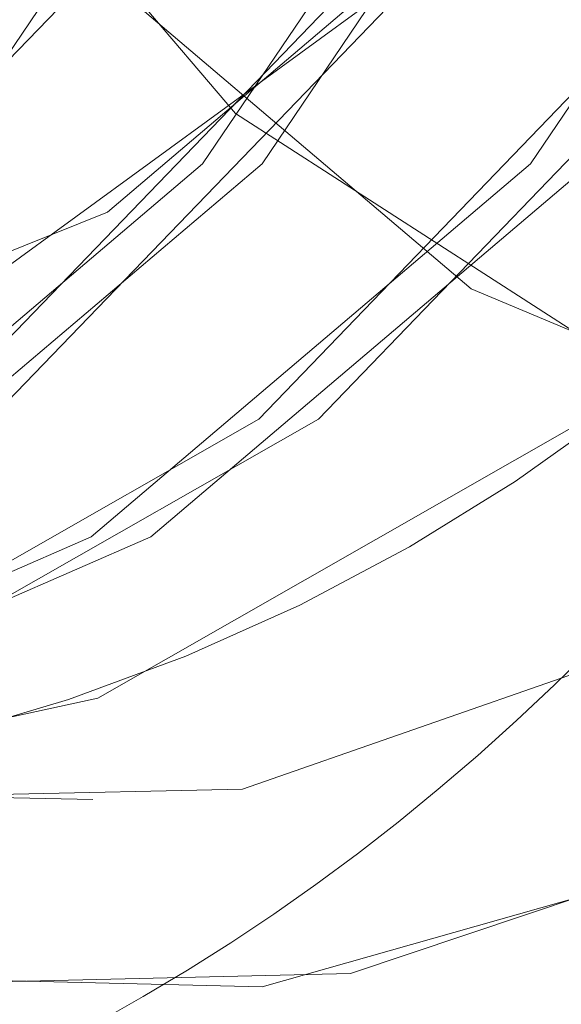
# Model space of a CAD drawing. Units: millimetres. Extents: x 400 to 570, y 63 to 271.
# Drawn here: x 461 to 461, y 209 to 209 of the extents above; entities that cross this region are included whole.
import ezdxf

# ---------------------------------------------------------------- set-up
doc = ezdxf.new("R2010")
doc.units = ezdxf.units.MM
doc.linetypes.add('HIDDEN', pattern=[1.905, 1.27, -0.635])

msp = doc.modelspace()

# ---------------------------------------------------------------- linework, layer by layer
at = {"color": 7, "linetype": 'HIDDEN', "lineweight": 0, "flags": 128}
for points in [[(461.35020610921, 208.9888794384707), (461.3079555430255, 208.9380247555483), (461.2557496973119, 208.9015318117846), (461.1971460380397, 208.8818920813311), (461.1361384489379, 208.8804407082308), (461.0768844471119, 208.8972790203798), (461.0234221541128, 208.9312566481341), (460.9793949038527, 208.9800579510439), (460.9478031382702, 209.0403599701632), (460.9307996094964, 209.1080529652345), (460.9295432553432, 209.1785235367526), (460.9441196643553, 209.2469675503481), (460.9735353947423, 209.3087209425677), (461.0157858677945, 209.35957562549), (461.0679918066404, 209.3960655890215), (461.1265953727803, 209.4157082997073), (461.1876029618821, 209.4171596728075), (461.2468568705759, 209.4003213606585), (461.3003192567072, 209.3663437329043), (461.3443464138351, 209.3175394497622), (461.3759383656821, 209.2572374306429), (461.3929417081914, 209.1895444355715), (461.3941980623446, 209.1190768442858), (461.3796217464647, 209.0506328306902), (461.35020610921, 208.9888794384707)], [(460.9735353947423, 208.9888794384707), (461.0157858677945, 208.9380247555483), (461.0679918066404, 208.9015318117846), (461.1265953727803, 208.8818920813311), (461.1876029618821, 208.8804407082308), (461.2468568705759, 208.8972790203798), (461.3003192567072, 208.9312566481341), (461.3443464138351, 208.9800579510439), (461.3759383656821, 209.0403599701632), (461.3929417081914, 209.1080529652345), (461.3941980623446, 209.1785235367526), (461.3796217464647, 209.2469675503481), (461.35020610921, 209.3087209425677), (461.3079555430255, 209.35957562549), (461.2557496973119, 209.3960655890215), (461.1971460380397, 209.4157082997073), (461.1361384489379, 209.4171596728075), (461.0768844471119, 209.4003213606585), (461.0234221541128, 209.3663437329043), (460.9793949038527, 209.3175394497622), (460.9478031382702, 209.2572374306429), (460.9307996094964, 209.1895444355715), (460.9295432553432, 209.1190768442858), (460.9441196643553, 209.0506328306902), (460.9735353947423, 208.9888794384707)], [(460.9735353947423, 208.9888794384707), (461.0157858677945, 208.9380247555483), (461.0679918066404, 208.9015318117846), (461.1265953727803, 208.8818920813311), (461.1876029618821, 208.8804407082308), (461.2468568705759, 208.8972790203798), (461.3003192567072, 208.9312566481341), (461.3443464138351, 208.9800579510439), (461.3759383656821, 209.0403599701632), (461.3929417081914, 209.1080529652345), (461.3941980623446, 209.1785235367526), (461.3796217464647, 209.2469675503481), (461.35020610921, 209.3087209425677), (461.3079555430255, 209.35957562549), (461.2557496973119, 209.3960655890215), (461.1971460380397, 209.4157082997073), (461.1361384489379, 209.4171596728075), (461.0768844471119, 209.4003213606585), (461.0234221541128, 209.3663437329043), (460.9793949038527, 209.3175394497622), (460.9478031382702, 209.2572374306429), (460.9307996094964, 209.1895444355715), (460.9295432553432, 209.1190768442858), (460.9441196643553, 209.0506328306902), (460.9735353947423, 208.9888794384707)], [(461.35020610921, 208.9888794384707), (461.3079555430255, 208.9380247555483), (461.2557496973119, 208.9015318117846), (461.1971460380397, 208.8818920813311), (461.1361384489379, 208.8804407082308), (461.0768844471119, 208.8972790203798), (461.0234221541128, 208.9312566481341), (460.9793949038527, 208.9800579510439), (460.9478031382702, 209.0403599701632), (460.9307996094964, 209.1080529652345), (460.9295432553432, 209.1785235367526), (460.9441196643553, 209.2469675503481), (460.9735353947423, 209.3087209425677), (461.0157858677945, 209.35957562549), (461.0679918066404, 209.3960655890215), (461.1265953727803, 209.4157082997073), (461.1876029618821, 209.4171596728075), (461.2468568705759, 209.4003213606585), (461.3003192567072, 209.3663437329043), (461.3443464138351, 209.3175394497622), (461.3759383656821, 209.2572374306429), (461.3929417081914, 209.1895444355715), (461.3941980623446, 209.1190768442858), (461.3796217464647, 209.0506328306902), (461.35020610921, 208.9888794384707)], [(461.3262452282748, 209.0007258616198), (461.3543646507702, 209.0605599842776), (461.3674651928983, 209.1269416771639), (461.3645754852138, 209.1949416361559), (461.3459095456443, 209.25952326877), (461.3128520645938, 209.3158884011019), (461.2678544693432, 209.3598647080172), (461.2142540612064, 209.3881858549822), (461.1560262837253, 209.3987537585009), (461.0974896796785, 209.3907816372622), (461.042985422983, 209.3648655377139), (460.9965559192739, 209.3229217491854), (460.9616446406386, 209.2680675945986), (460.9408408500991, 209.2043651304949), (460.9356874697647, 209.1365439854372), (460.9465666212878, 209.0696288309802), (460.9726714999221, 209.0085877142656), (461.012065979167, 208.9579446278323), (461.0618284069739, 208.921457644533), (461.1182681382439, 208.9018298350085), (461.1771991574011, 208.9005185328234), (461.2342510469995, 208.9176220856417), (461.2851925291858, 208.9518709145296), (461.3262452282748, 209.0007258616198)], [(461.3262452282748, 209.0007258616198), (461.3543646507702, 209.0605599842776), (461.3674651928983, 209.1269416771639), (461.3645754852138, 209.1949416361559), (461.3459095456443, 209.25952326877), (461.3128520645938, 209.3158884011019), (461.2678544693432, 209.3598647080172), (461.2142540612064, 209.3881858549822), (461.1560262837253, 209.3987537585009), (461.0974896796785, 209.3907816372622), (461.042985422983, 209.3648655377139), (460.9965559192739, 209.3229217491854), (460.9616446406386, 209.2680675945986), (460.9408408500991, 209.2043651304949), (460.9356874697647, 209.1365439854372), (460.9465666212878, 209.0696288309802), (460.9726714999221, 209.0085877142656), (461.012065979167, 208.9579446278323), (461.0618284069739, 208.921457644533), (461.1182681382439, 208.9018298350085), (461.1771991574011, 208.9005185328234), (461.2342510469995, 208.9176220856417), (461.2851925291858, 208.9518709145296), (461.3262452282748, 209.0007258616198)], [(460.9774760999522, 209.0007258616198), (460.9493566774569, 209.0605599842776), (460.9362560421965, 209.1269416771639), (460.939145749881, 209.1949416361559), (460.9578115963183, 209.25952326877), (460.9908692636333, 209.3158884011019), (461.0358667657516, 209.3598647080172), (461.0894670807562, 209.3881858549822), (461.1476948582373, 209.3987537585009), (461.2062316485486, 209.3907816372622), (461.2607358121119, 209.3648655377139), (461.3071654089532, 209.3229217491854), (461.3420765944562, 209.2680675945986), (461.3628802918635, 209.2043651304949), (461.3680338584624, 209.1365439854372), (461.3571547069392, 209.0696288309802), (461.3310497351728, 209.0085877142656), (461.2916553490601, 208.9579446278323), (461.2418929212532, 208.921457644533), (461.1854530968509, 208.9018298350085), (461.1265219845615, 208.9005185328234), (461.0694700949631, 208.9176220856417), (461.0185287990413, 208.9518709145296), (460.9774760999522, 209.0007258616198)], [(460.9774760999522, 209.0007258616198), (460.9493566774569, 209.0605599842776), (460.9362560421965, 209.1269416771639), (460.939145749881, 209.1949416361559), (460.9578115963183, 209.25952326877), (460.9908692636333, 209.3158884011019), (461.0358667657516, 209.3598647080172), (461.0894670807562, 209.3881858549822), (461.1476948582373, 209.3987537585009), (461.2062316485486, 209.3907816372622), (461.2607358121119, 209.3648655377139), (461.3071654089532, 209.3229217491854), (461.3420765944562, 209.2680675945986), (461.3628802918635, 209.2043651304949), (461.3680338584624, 209.1365439854372), (461.3571547069392, 209.0696288309802), (461.3310497351728, 209.0085877142656), (461.2916553490601, 208.9579446278323), (461.2418929212532, 208.921457644533), (461.1854530968509, 208.9018298350085), (461.1265219845615, 208.9005185328234), (461.0694700949631, 208.9176220856417), (461.0185287990413, 208.9518709145296), (460.9774760999522, 209.0007258616198)], [(461.1585922636829, 209.3502296171893), (461.2008867882929, 209.3028111420381), (461.2305371188364, 209.2439664564837), (461.2453442164502, 209.17806756122), (461.2442096792898, 209.1099960766543), (461.2272178851805, 209.0448034964312), (461.1956289135657, 208.9873237572421), (461.151785599514, 208.9418185911883), (461.0989396557949, 208.9116675816286), (461.0410102740667, 208.8990999422778), (460.982293924763, 208.9050514660586), (460.9271453791104, 208.929084058832), (460.8796546333275, 208.9694095812548), (460.8433439493916, 209.0230388603915), (460.8209062465272, 209.0859962664355), (460.8140057050429, 209.1536117754687), (460.8231540866933, 209.2208696566332), (460.8476728298507, 209.2827839813937), (460.8857436203203, 209.3347592316378), (460.9345427811883, 209.3729419670809), (460.9904511929295, 209.3945039473284), (461.0493223280452, 209.3978418074358), (461.1067900531731, 209.3827111683596), (461.1585922636829, 209.3502296171893)], [(461.1585922636829, 209.3502296171893), (461.2008867882929, 209.3028111420381), (461.2305371188364, 209.2439664564837), (461.2453442164502, 209.17806756122), (461.2442096792898, 209.1099960766543), (461.2272178851805, 209.0448034964312), (461.1956289135657, 208.9873237572421), (461.151785599514, 208.9418185911883), (461.0989396557949, 208.9116675816286), (461.0410102740667, 208.8990999422778), (460.982293924763, 208.9050514660586), (460.9271453791104, 208.929084058832), (460.8796546333275, 208.9694095812548), (460.8433439493916, 209.0230388603915), (460.8209062465272, 209.0859962664355), (460.8140057050429, 209.1536117754687), (460.8231540866933, 209.2208696566332), (460.8476728298507, 209.2827839813937), (460.8857436203203, 209.3347592316378), (460.9345427811883, 209.3729419670809), (460.9904511929295, 209.3945039473284), (461.0493223280452, 209.3978418074358), (461.1067900531731, 209.3827111683596), (461.1585922636829, 209.3502296171893)], [(460.9022060506783, 209.3502296171893), (460.8599113398037, 209.3028111420381), (460.8302610092602, 209.2439664564837), (460.8154540047786, 209.17806756122), (460.8165884488068, 209.1099960766543), (460.8335803360484, 209.0448034964312), (460.8651693076632, 208.9873237572421), (460.9090126217149, 208.9418185911883), (460.961858565434, 208.9116675816286), (461.0197879471622, 208.8990999422778), (461.0785042964659, 208.9050514660586), (461.1336527489863, 208.929084058832), (461.1811434947691, 208.9694095812548), (461.2174542718373, 209.0230388603915), (461.2398918815694, 209.0859962664355), (461.2467924230538, 209.1536117754687), (461.2376440414033, 209.2208696566332), (461.2131252982459, 209.2827839813937), (461.1750545077763, 209.3347592316378), (461.1262554400406, 209.3729419670809), (461.0703470282994, 209.3945039473284), (461.0114758931837, 209.3978418074358), (460.9540081680558, 209.3827111683596), (460.9022060506783, 209.3502296171893)], [(460.9022060506783, 209.3502296171893), (460.8599113398037, 209.3028111420381), (460.8302610092602, 209.2439664564837), (460.8154540047786, 209.17806756122), (460.8165884488068, 209.1099960766543), (460.8335803360484, 209.0448034964312), (460.8651693076632, 208.9873237572421), (460.9090126217149, 208.9418185911883), (460.961858565434, 208.9116675816286), (461.0197879471622, 208.8990999422778), (461.0785042964659, 208.9050514660586), (461.1336527489863, 208.929084058832), (461.1811434947691, 208.9694095812548), (461.2174542718373, 209.0230388603915), (461.2398918815694, 209.0859962664355), (461.2467924230538, 209.1536117754687), (461.2376440414033, 209.2208696566332), (461.2131252982459, 209.2827839813937), (461.1750545077763, 209.3347592316378), (461.1262554400406, 209.3729419670809), (461.0703470282994, 209.3945039473284), (461.0114758931837, 209.3978418074358), (460.9540081680558, 209.3827111683596), (460.9022060506783, 209.3502296171893)], [(461.1650267713509, 209.3502296171893), (461.2073214822254, 209.3028111420381), (461.236971812769, 209.2439664564837), (461.2517787241183, 209.17806756122), (461.2506443732224, 209.1099960766543), (461.2336523928485, 209.0448034964312), (461.2020634212337, 208.9873237572421), (461.158220107182, 208.9418185911883), (461.1053741634629, 208.9116675816286), (461.047444874867, 208.8990999422778), (460.9887285255633, 208.9050514660586), (460.9335799799106, 208.929084058832), (460.8860892341278, 208.9694095812548), (460.8497785501919, 209.0230388603915), (460.8273408473275, 209.0859962664355), (460.8204403058431, 209.1536117754687), (460.8295886874936, 209.2208696566332), (460.854107430651, 209.2827839813937), (460.8921782211206, 209.3347592316378), (460.9409773819885, 209.3729419670809), (460.9968857937298, 209.3945039473284), (461.0557569288454, 209.3978418074358), (461.1132246539734, 209.3827111683596), (461.1650267713509, 209.3502296171893)], [(461.1650267713509, 209.3502296171893), (461.2073214822254, 209.3028111420381), (461.236971812769, 209.2439664564837), (461.2517787241183, 209.17806756122), (461.2506443732224, 209.1099960766543), (461.2336523928485, 209.0448034964312), (461.2020634212337, 208.9873237572421), (461.158220107182, 208.9418185911883), (461.1053741634629, 208.9116675816286), (461.047444874867, 208.8990999422778), (460.9887285255633, 208.9050514660586), (460.9335799799106, 208.929084058832), (460.8860892341278, 208.9694095812548), (460.8497785501919, 209.0230388603915), (460.8273408473275, 209.0859962664355), (460.8204403058431, 209.1536117754687), (460.8295886874936, 209.2208696566332), (460.854107430651, 209.2827839813937), (460.8921782211206, 209.3347592316378), (460.9409773819885, 209.3729419670809), (460.9968857937298, 209.3945039473284), (461.0557569288454, 209.3978418074358), (461.1132246539734, 209.3827111683596), (461.1650267713509, 209.3502296171893)], [(460.9086405583463, 209.3502296171893), (460.866345940604, 209.3028111420381), (460.8366956100605, 209.2439664564837), (460.8218886055789, 209.17806756122), (460.8230230496071, 209.1099960766543), (460.8400148437164, 209.0448034964312), (460.8716038153312, 208.9873237572421), (460.9154471293829, 208.9418185911883), (460.9682931662343, 208.9116675816286), (461.0262224548302, 208.8990999422778), (461.0849388041339, 208.9050514660586), (461.1400874429188, 208.929084058832), (461.1875781887017, 208.9694095812548), (461.2238887795053, 209.0230388603915), (461.2463265755019, 209.0859962664355), (461.2532271169863, 209.1536117754687), (461.2440787353358, 209.2208696566332), (461.2195599921785, 209.2827839813937), (461.1814892017088, 209.3347592316378), (461.1326899477086, 209.3729419670809), (461.0767816290996, 209.3945039473284), (461.0179104008517, 209.3978418074358), (460.9604427688561, 209.3827111683596), (460.9086405583463, 209.3502296171893)], [(460.9086405583463, 209.3502296171893), (460.866345940604, 209.3028111420381), (460.8366956100605, 209.2439664564837), (460.8218886055789, 209.17806756122), (460.8230230496071, 209.1099960766543), (460.8400148437164, 209.0448034964312), (460.8716038153312, 208.9873237572421), (460.9154471293829, 208.9418185911883), (460.9682931662343, 208.9116675816286), (461.0262224548302, 208.8990999422778), (461.0849388041339, 208.9050514660586), (461.1400874429188, 208.929084058832), (461.1875781887017, 208.9694095812548), (461.2238887795053, 209.0230388603915), (461.2463265755019, 209.0859962664355), (461.2532271169863, 209.1536117754687), (461.2440787353358, 209.2208696566332), (461.2195599921785, 209.2827839813937), (461.1814892017088, 209.3347592316378), (461.1326899477086, 209.3729419670809), (461.0767816290996, 209.3945039473284), (461.0179104008517, 209.3978418074358), (460.9604427688561, 209.3827111683596), (460.9086405583463, 209.3502296171893)], [(460.8455855496965, 208.9752627573718), (460.8799947523318, 208.9418185911883), (460.9328407891832, 208.9116675816286), (460.9907700777791, 208.8990999422778), (461.0494864270828, 208.9050514660586), (461.1046349727354, 208.929084058832), (461.1521257185183, 208.9694095812548), (461.1884363093219, 209.0230388603915), (461.2108741053186, 209.0859962664355), (461.2177746468029, 209.1536117754687), (461.2086262651525, 209.2208696566332), (461.1841075219951, 209.2827839813937), (461.1460367315254, 209.3347592316378), (461.0972375706575, 209.3729419670809), (461.0413291589163, 209.3945039473284), (460.9824580238006, 209.3978418074358), (460.9249902986727, 209.3827111683596), (460.8731881812952, 209.3502296171893), (460.8731881812952, 209.3502296171893)], [(460.8455855496965, 208.9752627573718), (460.8799947523318, 208.9418185911883), (460.9328407891832, 208.9116675816286), (460.9907700777791, 208.8990999422778), (461.0494864270828, 208.9050514660586), (461.1046349727354, 208.929084058832), (461.1521257185183, 208.9694095812548), (461.1884363093219, 209.0230388603915), (461.2108741053186, 209.0859962664355), (461.2177746468029, 209.1536117754687), (461.2086262651525, 209.2208696566332), (461.1841075219951, 209.2827839813937), (461.1460367315254, 209.3347592316378), (461.0972375706575, 209.3729419670809), (461.0413291589163, 209.3945039473284), (460.9824580238006, 209.3978418074358), (460.9249902986727, 209.3827111683596), (460.8731881812952, 209.3502296171893), (460.8731881812952, 209.3502296171893)], [(461.1940445476017, 209.3502296171893), (461.2363392584763, 209.3028111420381), (461.2659895890198, 209.2439664564837), (461.2807966866336, 209.17806756122), (461.2796621494732, 209.1099960766543), (461.2626703553639, 209.0448034964312), (461.231081383749, 208.9873237572421), (461.1872380696974, 208.9418185911883), (461.134392032846, 208.9116675816286), (461.0764626511178, 208.8990999422778), (461.0177463949464, 208.9050514660586), (460.9625977561615, 208.929084058832), (460.9151071035109, 208.9694095812548), (460.878796419575, 209.0230388603915), (460.8563587167106, 209.0859962664355), (460.8494581752262, 209.1536117754687), (460.8586065568767, 209.2208696566332), (460.8831253000341, 209.2827839813937), (460.9211959973715, 209.3347592316378), (460.9699952513716, 209.3729419670809), (461.0259035699806, 209.3945039473284), (461.0847747982285, 209.3978418074358), (461.1422425233565, 209.3827111683596), (461.1940445476017, 209.3502296171893)], [(461.1940445476017, 209.3502296171893), (461.2363392584763, 209.3028111420381), (461.2659895890198, 209.2439664564837), (461.2807966866336, 209.17806756122), (461.2796621494732, 209.1099960766543), (461.2626703553639, 209.0448034964312), (461.231081383749, 208.9873237572421), (461.1872380696974, 208.9418185911883), (461.134392032846, 208.9116675816286), (461.0764626511178, 208.8990999422778), (461.0177463949464, 208.9050514660586), (460.9625977561615, 208.929084058832), (460.9151071035109, 208.9694095812548), (460.878796419575, 209.0230388603915), (460.8563587167106, 209.0859962664355), (460.8494581752262, 209.1536117754687), (460.8586065568767, 209.2208696566332), (460.8831253000341, 209.2827839813937), (460.9211959973715, 209.3347592316378), (460.9699952513716, 209.3729419670809), (461.0259035699806, 209.3945039473284), (461.0847747982285, 209.3978418074358), (461.1422425233565, 209.3827111683596), (461.1940445476017, 209.3502296171893)], [(460.9376584277294, 209.3502296171893), (460.8953638099871, 209.3028111420381), (460.8657134794436, 209.2439664564837), (460.8509063818298, 209.17806756122), (460.8520409189902, 209.1099960766543), (460.8690327130995, 209.0448034964312), (460.9006216847143, 208.9873237572421), (460.944464998766, 208.9418185911883), (460.9973110356174, 208.9116675816286), (461.0552403242133, 208.8990999422778), (461.113956673517, 208.9050514660586), (461.1691052191696, 208.929084058832), (461.2165959649525, 208.9694095812548), (461.2529067420206, 209.0230388603915), (461.2753443517528, 209.0859962664355), (461.2822448932371, 209.1536117754687), (461.2730965115867, 209.2208696566332), (461.2485777684293, 209.2827839813937), (461.2105069779597, 209.3347592316378), (461.161707910224, 209.3729419670809), (461.1057994053505, 209.3945039473284), (461.0469282702348, 209.3978418074358), (460.9894605451069, 209.3827111683596), (460.9376584277294, 209.3502296171893)], [(460.9376584277294, 209.3502296171893), (460.8953638099871, 209.3028111420381), (460.8657134794436, 209.2439664564837), (460.8509063818298, 209.17806756122), (460.8520409189902, 209.1099960766543), (460.8690327130995, 209.0448034964312), (460.9006216847143, 208.9873237572421), (460.944464998766, 208.9418185911883), (460.9973110356174, 208.9116675816286), (461.0552403242133, 208.8990999422778), (461.113956673517, 208.9050514660586), (461.1691052191696, 208.929084058832), (461.2165959649525, 208.9694095812548), (461.2529067420206, 209.0230388603915), (461.2753443517528, 209.0859962664355), (461.2822448932371, 209.1536117754687), (461.2730965115867, 209.2208696566332), (461.2485777684293, 209.2827839813937), (461.2105069779597, 209.3347592316378), (461.161707910224, 209.3729419670809), (461.1057994053505, 209.3945039473284), (461.0469282702348, 209.3978418074358), (460.9894605451069, 209.3827111683596), (460.9376584277294, 209.3502296171893)], [(461.2004792415343, 209.3502296171893), (461.2427737661443, 209.3028111420381), (461.2724240966878, 209.2439664564837), (461.2872311943016, 209.17806756122), (461.2860966571412, 209.1099960766543), (461.2691048630319, 209.0448034964312), (461.237515891417, 208.9873237572421), (461.1936725773654, 208.9418185911883), (461.140826540514, 208.9116675816286), (461.0828972519181, 208.8990999422778), (461.0241809026144, 208.9050514660586), (460.9690323569617, 208.929084058832), (460.9215416111789, 208.9694095812548), (460.885230927243, 209.0230388603915), (460.8627932243786, 209.0859962664355), (460.8558926828943, 209.1536117754687), (460.8650410645447, 209.2208696566332), (460.8895598077021, 209.2827839813937), (460.9276305981717, 209.3347592316378), (460.9764297590397, 209.3729419670809), (461.0323381707809, 209.3945039473284), (461.0912093058965, 209.3978418074358), (461.1486770310245, 209.3827111683596), (461.2004792415343, 209.3502296171893)], [(461.2004792415343, 209.3502296171893), (461.2427737661443, 209.3028111420381), (461.2724240966878, 209.2439664564837), (461.2872311943016, 209.17806756122), (461.2860966571412, 209.1099960766543), (461.2691048630319, 209.0448034964312), (461.237515891417, 208.9873237572421), (461.1936725773654, 208.9418185911883), (461.140826540514, 208.9116675816286), (461.0828972519181, 208.8990999422778), (461.0241809026144, 208.9050514660586), (460.9690323569617, 208.929084058832), (460.9215416111789, 208.9694095812548), (460.885230927243, 209.0230388603915), (460.8627932243786, 209.0859962664355), (460.8558926828943, 209.1536117754687), (460.8650410645447, 209.2208696566332), (460.8895598077021, 209.2827839813937), (460.9276305981717, 209.3347592316378), (460.9764297590397, 209.3729419670809), (461.0323381707809, 209.3945039473284), (461.0912093058965, 209.3978418074358), (461.1486770310245, 209.3827111683596), (461.2004792415343, 209.3502296171893)], [(460.9440930285297, 209.3502296171893), (460.9017983176551, 209.3028111420381), (460.8721479871116, 209.2439664564837), (460.85734098263, 209.17806756122), (460.8584754266582, 209.1099960766543), (460.8754673138998, 209.0448034964312), (460.9070562855146, 208.9873237572421), (460.9508995995662, 208.9418185911883), (461.0037455432854, 208.9116675816286), (461.0616749250136, 208.8990999422778), (461.1203912743173, 208.9050514660586), (461.1755397268377, 208.929084058832), (461.2230304726205, 208.9694095812548), (461.2593412496886, 209.0230388603915), (461.2817788594208, 209.0859962664355), (461.2886794009052, 209.1536117754687), (461.2795310192547, 209.2208696566332), (461.2550122760973, 209.2827839813937), (461.2169416718922, 209.3347592316378), (461.168142417892, 209.3729419670809), (461.1122340061507, 209.3945039473284), (461.0533628710351, 209.3978418074358), (460.9958951459072, 209.3827111683596), (460.9440930285297, 209.3502296171893)], [(460.9440930285297, 209.3502296171893), (460.9017983176551, 209.3028111420381), (460.8721479871116, 209.2439664564837), (460.85734098263, 209.17806756122), (460.8584754266582, 209.1099960766543), (460.8754673138998, 209.0448034964312), (460.9070562855146, 208.9873237572421), (460.9508995995662, 208.9418185911883), (461.0037455432854, 208.9116675816286), (461.0616749250136, 208.8990999422778), (461.1203912743173, 208.9050514660586), (461.1755397268377, 208.929084058832), (461.2230304726205, 208.9694095812548), (461.2593412496886, 209.0230388603915), (461.2817788594208, 209.0859962664355), (461.2886794009052, 209.1536117754687), (461.2795310192547, 209.2208696566332), (461.2550122760973, 209.2827839813937), (461.2169416718922, 209.3347592316378), (461.168142417892, 209.3729419670809), (461.1122340061507, 209.3945039473284), (461.0533628710351, 209.3978418074358), (460.9958951459072, 209.3827111683596), (460.9440930285297, 209.3502296171893)], [(461.1469229780874, 209.0192331038226), (461.184705431088, 208.9748276434649), (461.2317886301122, 208.9445127211321), (461.2843582504235, 208.9307500086535), (461.3381551676235, 208.934651132654), (461.3888213508568, 208.9559031687487), (461.4322520890079, 208.9927805624712), (461.4649286591253, 209.0423001013506), (461.4842040561877, 209.100444432329), (461.4885164522371, 209.1625077687014), (461.4775167875729, 209.2234594784487), (461.4520959653697, 209.2783642969836), (461.4143135123692, 209.3227727375735), (461.367230313345, 209.353084679674), (461.3146606930337, 209.3668473921526), (461.2608637758336, 209.3629462681521), (461.2101975926004, 209.3416942320574), (461.1667670407138, 209.3048168383349), (461.1340902843318, 209.2553002796877), (461.1148149804018, 209.1971529684771), (461.11050249122, 209.1350896321047), (461.1215021558843, 209.0741379223574), (461.1469229780874, 209.0192331038226)], [(461.1469229780874, 209.0192331038226), (461.184705431088, 208.9748276434649), (461.2317886301122, 208.9445127211321), (461.2843582504235, 208.9307500086535), (461.3381551676235, 208.934651132654), (461.3888213508568, 208.9559031687487), (461.4322520890079, 208.9927805624712), (461.4649286591253, 209.0423001013506), (461.4842040561877, 209.100444432329), (461.4885164522371, 209.1625077687014), (461.4775167875729, 209.2234594784487), (461.4520959653697, 209.2783642969836), (461.4143135123692, 209.3227727375735), (461.367230313345, 209.353084679674), (461.3146606930337, 209.3668473921526), (461.2608637758336, 209.3629462681521), (461.2101975926004, 209.3416942320574), (461.1667670407138, 209.3048168383349), (461.1340902843318, 209.2553002796877), (461.1148149804018, 209.1971529684771), (461.11050249122, 209.1350896321047), (461.1215021558843, 209.0741379223574), (461.1469229780874, 209.0192331038226)], [(460.9798306696854, 209.3168718777407), (460.9416940347097, 209.2729879580248), (460.916450256928, 209.2180682383288), (460.9063423336289, 209.1569943390597), (460.9122684323034, 209.0951902828921), (460.9337019831679, 209.0381516180743), (460.9687385246895, 208.9909447394122), (461.0142648317657, 208.9577628336657), (461.0662358910582, 208.9415563307513), (461.1200336464486, 208.9437646828402), (461.1708780848227, 208.9641882143725), (461.2142512672386, 209.0010179243792), (461.2462993808828, 209.0509785376299), (461.2641750001154, 209.1096295080889), (461.2662894748888, 209.171764370035), (461.2524550505719, 209.2318547926653), (461.2239012592278, 209.2845661602724), (461.1831646510205, 209.3252165280093), (461.1338654630623, 209.3501878939379), (461.0803837054215, 209.3572689257372), (461.0274716377995, 209.3458248339404), (460.9798306696854, 209.3168718777407)], [(460.9798306696854, 209.3168718777407), (460.9416940347097, 209.2729879580248), (460.916450256928, 209.2180682383288), (460.9063423336289, 209.1569943390597), (460.9122684323034, 209.0951902828921), (460.9337019831679, 209.0381516180743), (460.9687385246895, 208.9909447394122), (461.0142648317657, 208.9577628336657), (461.0662358910582, 208.9415563307513), (461.1200336464486, 208.9437646828402), (461.1708780848227, 208.9641882143725), (461.2142512672386, 209.0010179243792), (461.2462993808828, 209.0509785376299), (461.2641750001154, 209.1096295080889), (461.2662894748888, 209.171764370035), (461.2524550505719, 209.2318547926653), (461.2239012592278, 209.2845661602724), (461.1831646510205, 209.3252165280093), (461.1338654630623, 209.3501878939379), (461.0803837054215, 209.3572689257372), (461.0274716377995, 209.3458248339404), (460.9798306696854, 209.3168718777407)], [(461.1937593766294, 209.3168718777407), (461.2318959184728, 209.2729879580248), (461.2571397893868, 209.2180682383288), (461.2672476195536, 209.1569943390597), (461.2613216140113, 209.0951902828921), (461.2398881562791, 209.0381516180743), (461.2048516147576, 208.9909447394122), (461.1593252145491, 208.9577628336657), (461.1073541552565, 208.9415563307513), (461.0535563998661, 208.9437646828402), (461.0027120546243, 208.9641882143725), (460.9593387790761, 209.0010179243792), (460.9272905722997, 209.0509785376299), (460.9094150461993, 209.1096295080889), (460.9073005714259, 209.171764370035), (460.9211349026106, 209.2318547926653), (460.9496888802192, 209.2845661602724), (460.990425302162, 209.3252165280093), (461.0397245832525, 209.3501878939379), (461.0932063408933, 209.3572689257372), (461.1461185016475, 209.3458248339404), (461.1937593766294, 209.3168718777407)], [(461.1937593766294, 209.3168718777407), (461.2318959184728, 209.2729879580248), (461.2571397893868, 209.2180682383288), (461.2672476195536, 209.1569943390597), (461.2613216140113, 209.0951902828921), (461.2398881562791, 209.0381516180743), (461.2048516147576, 208.9909447394122), (461.1593252145491, 208.9577628336657), (461.1073541552565, 208.9415563307513), (461.0535563998661, 208.9437646828402), (461.0027120546243, 208.9641882143725), (460.9593387790761, 209.0010179243792), (460.9272905722997, 209.0509785376299), (460.9094150461993, 209.1096295080889), (460.9073005714259, 209.171764370035), (460.9211349026106, 209.2318547926653), (460.9496888802192, 209.2845661602724), (460.990425302162, 209.3252165280093), (461.0397245832525, 209.3501878939379), (461.0932063408933, 209.3572689257372), (461.1461185016475, 209.3458248339404), (461.1937593766294, 209.3168718777407)], [(461.1295743011675, 209.3502296171893), (461.1718690120421, 209.3028111420381), (461.2015193425856, 209.2439664564837), (461.2163264401994, 209.17806756122), (461.215191903039, 209.1099960766543), (461.1982001089297, 209.0448034964312), (461.1666111373148, 208.9873237572421), (461.1227678232632, 208.9418185911883), (461.0699217864118, 208.9116675816286), (461.0119924046836, 208.8990999422778), (460.9532761485121, 208.9050514660586), (460.8981275097273, 208.929084058832), (460.8506367639444, 208.9694095812548), (460.8426327914736, 208.9788688383807)], [(461.1295743011675, 209.3502296171893), (461.1718690120421, 209.3028111420381), (461.2015193425856, 209.2439664564837), (461.2163264401994, 209.17806756122), (461.215191903039, 209.1099960766543), (461.1982001089297, 209.0448034964312), (461.1666111373148, 208.9873237572421), (461.1227678232632, 208.9418185911883), (461.0699217864118, 208.9116675816286), (461.0119924046836, 208.8990999422778), (460.9532761485121, 208.9050514660586), (460.8981275097273, 208.929084058832), (460.8506367639444, 208.9694095812548), (460.8426327914736, 208.9788688383807)], [(461.2294970177851, 209.3502296171893), (461.2717917286597, 209.3028111420381), (461.3014420592032, 209.2439664564837), (461.3162489705525, 209.17806756122), (461.3151146196566, 209.1099960766543), (461.2981228255472, 209.0448034964312), (461.2665338539324, 208.9873237572421), (461.2226903536163, 208.9418185911883), (461.1698445030294, 208.9116675816286), (461.1119151213012, 208.8990999422778), (461.0531987719975, 208.9050514660586), (460.9980502263448, 208.929084058832), (460.9627115637801, 208.9567793570269)], [(461.2294970177851, 209.3502296171893), (461.2717917286597, 209.3028111420381), (461.3014420592032, 209.2439664564837), (461.3162489705525, 209.17806756122), (461.3151146196566, 209.1099960766543), (461.2981228255472, 209.0448034964312), (461.2665338539324, 208.9873237572421), (461.2226903536163, 208.9418185911883), (461.1698445030294, 208.9116675816286), (461.1119151213012, 208.8990999422778), (461.0531987719975, 208.9050514660586), (460.9980502263448, 208.929084058832), (460.9627115637801, 208.9567793570269)]]:
    msp.add_lwpolyline(points, dxfattribs=at)
at = {"color": 7, "linetype": 'Continuous', "lineweight": 15, "flags": 128}
msp.add_lwpolyline([(461.4520959653697, 209.0192331038226), (461.4143135123692, 208.9748276434649), (461.367230313345, 208.9445127211321), (461.3146606930337, 208.9307500086535), (461.2608637758336, 208.934651132654), (461.2101975926004, 208.9559031687487), (461.1667670407138, 208.9927805624712), (461.1340902843318, 209.0423001013506), (461.1148149804018, 209.100444432329), (461.11050249122, 209.1625077687014), (461.1215021558843, 209.2234594784487), (461.1469229780874, 209.2783642969836), (461.184705431088, 209.3227727375735), (461.2317886301122, 209.353084679674), (461.2843582504235, 209.3668473921526), (461.3381551676235, 209.3629462681521), (461.3888213508568, 209.3416942320574), (461.4322520890079, 209.3048168383349), (461.4649286591253, 209.2553002796877), (461.4842040561877, 209.1971529684771), (461.4885164522371, 209.1350896321047), (461.4775167875729, 209.0741379223574), (461.4520959653697, 209.0192331038226)], dxfattribs=at)
msp.add_lwpolyline([(461.4520959653697, 209.0192331038226), (461.4143135123692, 208.9748276434649), (461.367230313345, 208.9445127211321), (461.3146606930337, 208.9307500086535), (461.2608637758336, 208.934651132654), (461.2101975926004, 208.9559031687487), (461.1667670407138, 208.9927805624712), (461.1340902843318, 209.0423001013506), (461.1148149804018, 209.100444432329), (461.11050249122, 209.1625077687014), (461.1215021558843, 209.2234594784487), (461.1469229780874, 209.2783642969836), (461.184705431088, 209.3227727375735), (461.2317886301122, 209.353084679674), (461.2843582504235, 209.3668473921526), (461.3381551676235, 209.3629462681521), (461.3888213508568, 209.3416942320574), (461.4322520890079, 209.3048168383349), (461.4649286591253, 209.2553002796877), (461.4842040561877, 209.1971529684771), (461.4885164522371, 209.1350896321047), (461.4775167875729, 209.0741379223574), (461.4520959653697, 209.0192331038226)], dxfattribs=at)
at = {"color": 7, "linetype": 'HIDDEN', "lineweight": 0}
for centre, radius, start, end in [((461.1023655444375, 209.1043968766586), 0.2033318824312797, 215.7134825674017, 337.9565277137976), ((461.1789086206742, 209.0744228295271), 0.3632017434475743, 210.5757397784456, 268.8123004898603), ((461.1543422156459, 209.0744232033117), 0.3632021197022952, 271.1877176942493, 329.4242268020887)]:
    msp.add_arc(centre, radius, start, end, dxfattribs=at)
for points, knots in [([(461.4145536073289, 209.1487987004031), (461.4118547273353, 209.1824513978874), (461.4064573053594, 209.2497525781449), (461.3641230949696, 209.3393795444064), (461.3008805819501, 209.4077130998737), (461.2204124821204, 209.4469484863249), (461.1320485224986, 209.4525460045361), (461.0455867222889, 209.4240581877707), (460.971001983775, 209.3647549255895), (460.9173229958409, 209.2810543073002), (460.8915548501728, 209.1823532675985), (460.8970652356999, 209.0800337638721), (460.9329409323242, 208.9855900962054), (460.994635620175, 208.9093541156911), (461.0746073688748, 208.8599223308059), (461.1630684040186, 208.8430727581487), (461.249561469294, 208.8606072866643), (461.3249211984872, 208.9103976150132), (461.3810177000104, 208.9869849430947), (461.4103985504879, 209.0711453055325), (461.41337755643, 209.1268196160398), (461.4145536073289, 209.1487987004031)], [0, 0, 0, 0, 0.05352943294748832, 0.1070521617933375, 0.1607227189261643, 0.2144898594135712, 0.2680974427837475, 0.3215390642047077, 0.3750647344408646, 0.428795125627669, 0.4825311570187224, 0.5360648685458824, 0.5895034403806562, 0.6431015566246946, 0.6968666280334821, 0.7505451077664105, 0.8040196340585971, 0.857489692998828, 0.9111613400513053, 0.9649283056414532, 0.9999999999999999, 0.9999999999999999, 0.9999999999999999, 0.9999999999999999]), ([(461.4145536073289, 209.1487987004031), (461.4118547273353, 209.1824513978874), (461.4064573053594, 209.2497525781449), (461.3641230949696, 209.3393795444064), (461.3008805819501, 209.4077130998737), (461.2204124821204, 209.4469484863249), (461.1320485224986, 209.4525460045361), (461.0455867222889, 209.4240581877707), (460.971001983775, 209.3647549255895), (460.9173229958409, 209.2810543073002), (460.8915548501728, 209.1823532675985), (460.8970652356999, 209.0800337638721), (460.9329409323242, 208.9855900962054), (460.994635620175, 208.9093541156911), (461.0746073688748, 208.8599223308059), (461.1630684040186, 208.8430727581487), (461.249561469294, 208.8606072866643), (461.3249211984872, 208.9103976150132), (461.3810177000104, 208.9869849430947), (461.4103985504879, 209.0711453055325), (461.41337755643, 209.1268196160398), (461.4145536073289, 209.1487987004031)], [0, 0, 0, 0, 0.05352943294748832, 0.1070521617933375, 0.1607227189261643, 0.2144898594135712, 0.2680974427837475, 0.3215390642047077, 0.3750647344408646, 0.428795125627669, 0.4825311570187224, 0.5360648685458824, 0.5895034403806562, 0.6431015566246946, 0.6968666280334821, 0.7505451077664105, 0.8040196340585971, 0.857489692998828, 0.9111613400513053, 0.9649283056414532, 0.9999999999999999, 0.9999999999999999, 0.9999999999999999, 0.9999999999999999]), ([(461.3024219968162, 209.0654624663104), (461.3017832116628, 209.0602051895094), (461.2971121518725, 209.0217618190845), (461.2625147356767, 208.9586960091646), (461.2010521182536, 208.8898229670708), (461.1203003876393, 208.850699405758), (461.0320373950373, 208.8450368546868), (460.9456450949853, 208.8734850936568), (460.8703097806302, 208.9327248489944), (460.8186933842309, 209.016335596186), (460.7938290031747, 209.087837100068), (460.7966927558067, 209.1270649388372), (460.7971032247684, 209.1326875649203)], [0, 0, 0, 0, 0.01898606201829442, 0.1388338949460328, 0.2590557112835136, 0.3795265441591982, 0.4995902736070085, 0.619231549026594, 0.7390857156307951, 0.8594595039227308, 0.9798559726007049, 1, 1, 1, 1]), ([(461.3024219968162, 209.0654624663104), (461.3017832116628, 209.0602051895094), (461.2971121518725, 209.0217618190845), (461.2625147356767, 208.9586960091646), (461.2010521182536, 208.8898229670708), (461.1203003876393, 208.850699405758), (461.0320373950373, 208.8450368546868), (460.9456450949853, 208.8734850936568), (460.8703097806302, 208.9327248489944), (460.8186933842309, 209.016335596186), (460.7938290031747, 209.087837100068), (460.7966927558067, 209.1270649388372), (460.7971032247684, 209.1326875649203)], [0, 0, 0, 0, 0.01898606201829442, 0.1388338949460328, 0.2590557112835136, 0.3795265441591982, 0.4995902736070085, 0.619231549026594, 0.7390857156307951, 0.8594595039227308, 0.9798559726007049, 1, 1, 1, 1])]:
    msp.add_open_spline(points, degree=3, knots=knots, dxfattribs=at)

doc.saveas('drawing.dxf')
